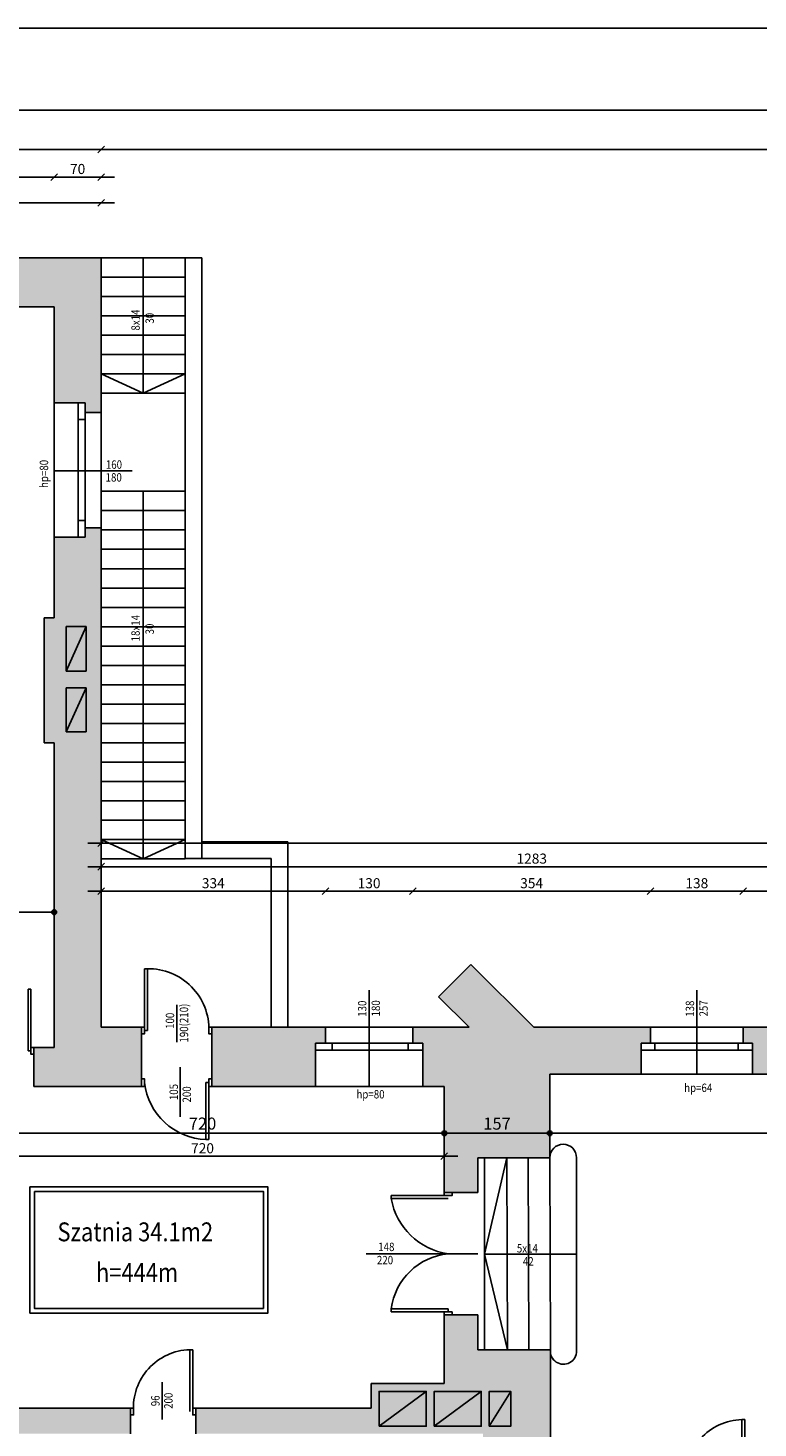
# Model space of a CAD drawing. Units: millimetres. Extents: x 22813 to 49644, y -44854 to -21050.
# Drawn here: x 24898 to 25985, y -27875 to -25790 of the extents above; entities that cross this region are included whole.
import ezdxf

# ---------------------------------------------------------------- set-up
doc = ezdxf.new("R2010")
doc.units = ezdxf.units.MM
doc.header["$LTSCALE"] = 100
doc.linetypes.add('ACAD_ISO02W100', pattern=[15, 12, -3])
doc.linetypes.add('MP', pattern=[0.36, 0.2, -0.16])
for name, color, linetype in [('BA_ram', 1, 'Continuous'), ('BA_txs', 2, 'Continuous'), ('BA_wym', 1, 'Continuous'), ('CIEŃKA', 2, 'Continuous'), ('DRZWI', 7, 'Continuous'), ('kominy', 40, 'Continuous'), ('podkład', 8, 'Continuous'), ('SCIANY', 4, 'Continuous'), ('wymiaty', 6, 'Continuous'), ('WYP', 8, 'MP')]:
    doc.layers.add(name, color=color, linetype=linetype)
doc.styles.add('BIKTS', font='arial.ttf', dxfattribs={"width": 0.8})
doc.styles.add('BIKWYM', font='BIKROMSW.SHX', dxfattribs={"width": 0.8})
doc.dimstyles.new('BA_KP_100_cm', dxfattribs={"dimtxt": 18, "dimasz": 1.2, "dimexe": 24, "dimexo": 0, "dimgap": 0, "dimtad": 0, "dimdec": 1, "dimrnd": 0.5, "dimzin": 9, "dimdsep": 46, "dimtxsty": 'BIKWYM', "dimblk": 'WYM-KR', "dimblk1": 'WYM-KP', "dimblk2": 'WYM-KP', "dimsah": 1, "dimcen": 0, "dimdle": 20, "dimclrd": 256, "dimclre": 256, "dimclrt": 7, "dimadec": 0, "dimazin": 0, "dimtfac": 0.033333, "dimtdec": 1, "dimtmove": 0, "dimatfit": 3, "dimldrblk": 'WYM-KP', "dimfxl": 0, "dimtvp": 0.8, "dimtolj": 1, "dimarcsym": 0})
doc.dimstyles.new('BA_KR_50', dxfattribs={"dimscale": 0, "dimtxt": 15, "dimasz": 10, "dimexe": 11, "dimexo": 0, "dimgap": 0, "dimtad": 0, "dimdec": 0, "dimrnd": 0.5, "dimzin": 9, "dimdsep": 46, "dimtxsty": 'BIKWYM', "dimblk": 'OBLIQUE', "dimcen": 0, "dimdle": 20, "dimse1": 1, "dimse2": 1, "dimclrd": 256, "dimclre": 256, "dimclrt": 7, "dimadec": 0, "dimazin": 0, "dimtfac": 0.033333, "dimtdec": 0, "dimtix": 1, "dimtmove": 0, "dimatfit": 3, "dimldrblk": 'WYM-KR', "dimfxl": 0, "dimtvp": 0.8, "dimtolj": 1, "dimarcsym": 0})

# ---------------------------------------------------------------- blocks, each defined once
blk = doc.blocks.new('_Oblique')
at = {"color": 0, "linetype": 'ByBlock', "lineweight": -2}
blk.add_line((-0.5, -0.5), (0.5, 0.5), dxfattribs=at)
blk = doc.blocks.new('*D336')
at = {"layer": 'Defpoints', "color": 0}
for p in [(25006.7, -26050.6), (24666.7, -26132.4), (25006.7, -26132.4)]:
    blk.add_point(p, dxfattribs=at)
at = {"layer": 'wymiaty', "lineweight": -2}
blk.add_line((24646.7, -26050.6), (25026.7, -26050.6), dxfattribs=at)
at = {"layer": 'wymiaty', "lineweight": -2, "xscale": 10, "yscale": 10, "zscale": 10, "rotation": 180}
blk.add_blockref('_Oblique', (24666.7, -26050.6), dxfattribs=at)
at = {"layer": 'wymiaty', "lineweight": -2, "xscale": 10, "yscale": 10, "zscale": 10}
blk.add_blockref('_Oblique', (25006.7, -26050.6), dxfattribs=at)
at = {"layer": 'wymiaty', "color": 7, "insert": (24836.7, -26038.6), "char_height": 15, "attachment_point": 5, "style": 'BIKWYM'}
blk.add_mtext('\\A1;340', dxfattribs=at)
blk = doc.blocks.new('WYM-KR')
at = {"color": 7, "linetype": 'ByBlock'}
blk.add_line((6.24, 6.24), (-6.24, -6.24), dxfattribs=at)
at = {"linetype": 'ByBlock'}
blk.add_line((11.52, 0), (-11.52, 0), dxfattribs=at)
blk = doc.blocks.new('*D338')
at = {"layer": 'Defpoints', "color": 0}
for p in [(24936.7, -26012), (24236.7, -26205.4), (24936.7, -26205.4)]:
    blk.add_point(p, dxfattribs=at)
at = {"layer": 'wymiaty', "lineweight": -2}
blk.add_line((24216.7, -26012), (24956.7, -26012), dxfattribs=at)
at = {"layer": 'wymiaty', "lineweight": -2, "xscale": 10, "yscale": 10, "zscale": 10, "rotation": 180}
blk.add_blockref('_Oblique', (24236.7, -26012), dxfattribs=at)
at = {"layer": 'wymiaty', "lineweight": -2, "xscale": 10, "yscale": 10, "zscale": 10}
blk.add_blockref('_Oblique', (24936.7, -26012), dxfattribs=at)
at = {"layer": 'wymiaty', "color": 7, "insert": (24586.7, -26000), "char_height": 15, "attachment_point": 5, "style": 'BIKWYM'}
blk.add_mtext('\\A1;700', dxfattribs=at)
blk = doc.blocks.new('*D339')
at = {"layer": 'Defpoints', "color": 0}
for p in [(25006.7, -26012), (25006.7, -26132.4), (24936.7, -26205.4)]:
    blk.add_point(p, dxfattribs=at)
at = {"layer": 'wymiaty', "lineweight": -2}
blk.add_line((24916.7, -26012), (25026.7, -26012), dxfattribs=at)
at = {"layer": 'wymiaty', "lineweight": -2, "xscale": 10, "yscale": 10, "zscale": 10, "rotation": 180}
blk.add_blockref('_Oblique', (24936.7, -26012), dxfattribs=at)
at = {"layer": 'wymiaty', "lineweight": -2, "xscale": 10, "yscale": 10, "zscale": 10}
blk.add_blockref('_Oblique', (25006.7, -26012), dxfattribs=at)
at = {"layer": 'wymiaty', "color": 7, "insert": (24971.7, -26000), "char_height": 15, "attachment_point": 5, "style": 'BIKWYM'}
blk.add_mtext('\\A1;70', dxfattribs=at)
blk = doc.blocks.new('*D340')
at = {"layer": 'Defpoints', "color": 0}
for p in [(25006.7, -25971), (25006.7, -26132.4), (24163.7, -26159.7)]:
    blk.add_point(p, dxfattribs=at)
at = {"layer": 'wymiaty', "lineweight": -2}
blk.add_line((24143.7, -25971), (25026.7, -25971), dxfattribs=at)
at = {"layer": 'wymiaty', "lineweight": -2, "xscale": 10, "yscale": 10, "zscale": 10, "rotation": 180}
blk.add_blockref('_Oblique', (24163.7, -25971), dxfattribs=at)
at = {"layer": 'wymiaty', "lineweight": -2, "xscale": 10, "yscale": 10, "zscale": 10}
blk.add_blockref('_Oblique', (25006.7, -25971), dxfattribs=at)
at = {"layer": 'wymiaty', "color": 7, "insert": (24585.2, -25959), "char_height": 15, "attachment_point": 5, "style": 'BIKWYM'}
blk.add_mtext('\\A1;843', dxfattribs=at)
blk = doc.blocks.new('*D353')
at = {"layer": 'Defpoints', "color": 0}
for p in [(25340.7, -27075.6), (25006.7, -27278), (25340.7, -27278)]:
    blk.add_point(p, dxfattribs=at)
at = {"layer": 'wymiaty', "lineweight": -2}
blk.add_line((24986.7, -27075.6), (25360.7, -27075.6), dxfattribs=at)
at = {"layer": 'wymiaty', "lineweight": -2, "xscale": 10, "yscale": 10, "zscale": 10, "rotation": 180}
blk.add_blockref('_Oblique', (25006.7, -27075.6), dxfattribs=at)
at = {"layer": 'wymiaty', "lineweight": -2, "xscale": 10, "yscale": 10, "zscale": 10}
blk.add_blockref('_Oblique', (25340.7, -27075.6), dxfattribs=at)
at = {"layer": 'wymiaty', "color": 7, "insert": (25173.7, -27063.6), "char_height": 15, "attachment_point": 5, "style": 'BIKWYM'}
blk.add_mtext('\\A1;334', dxfattribs=at)
blk = doc.blocks.new('*D354')
at = {"layer": 'Defpoints', "color": 0}
for p in [(25470.7, -27075.6), (25340.7, -27278), (25470.7, -27278)]:
    blk.add_point(p, dxfattribs=at)
at = {"layer": 'wymiaty', "lineweight": -2}
blk.add_line((25320.7, -27075.6), (25490.7, -27075.6), dxfattribs=at)
at = {"layer": 'wymiaty', "lineweight": -2, "xscale": 10, "yscale": 10, "zscale": 10, "rotation": 180}
blk.add_blockref('_Oblique', (25340.7, -27075.6), dxfattribs=at)
at = {"layer": 'wymiaty', "lineweight": -2, "xscale": 10, "yscale": 10, "zscale": 10}
blk.add_blockref('_Oblique', (25470.7, -27075.6), dxfattribs=at)
at = {"layer": 'wymiaty', "color": 7, "insert": (25405.7, -27063.6), "char_height": 15, "attachment_point": 5, "style": 'BIKWYM'}
blk.add_mtext('\\A1;130', dxfattribs=at)
blk = doc.blocks.new('*D355')
at = {"layer": 'Defpoints', "color": 0}
for p in [(25824.7, -27075.6), (25470.7, -27278), (25824.7, -27278)]:
    blk.add_point(p, dxfattribs=at)
at = {"layer": 'wymiaty', "lineweight": -2}
blk.add_line((25450.7, -27075.6), (25844.7, -27075.6), dxfattribs=at)
at = {"layer": 'wymiaty', "lineweight": -2, "xscale": 10, "yscale": 10, "zscale": 10, "rotation": 180}
blk.add_blockref('_Oblique', (25470.7, -27075.6), dxfattribs=at)
at = {"layer": 'wymiaty', "lineweight": -2, "xscale": 10, "yscale": 10, "zscale": 10}
blk.add_blockref('_Oblique', (25824.7, -27075.6), dxfattribs=at)
at = {"layer": 'wymiaty', "color": 7, "insert": (25647.7, -27063.6), "char_height": 15, "attachment_point": 5, "style": 'BIKWYM'}
blk.add_mtext('\\A1;354', dxfattribs=at)
blk = doc.blocks.new('*D356')
at = {"layer": 'Defpoints', "color": 0}
for p in [(25962.7, -27075.6), (25824.7, -27278), (25962.7, -27278)]:
    blk.add_point(p, dxfattribs=at)
at = {"layer": 'wymiaty', "lineweight": -2}
blk.add_line((25804.7, -27075.6), (25982.7, -27075.6), dxfattribs=at)
at = {"layer": 'wymiaty', "lineweight": -2, "xscale": 10, "yscale": 10, "zscale": 10, "rotation": 180}
blk.add_blockref('_Oblique', (25824.7, -27075.6), dxfattribs=at)
at = {"layer": 'wymiaty', "lineweight": -2, "xscale": 10, "yscale": 10, "zscale": 10}
blk.add_blockref('_Oblique', (25962.7, -27075.6), dxfattribs=at)
at = {"layer": 'wymiaty', "color": 7, "insert": (25893.7, -27063.6), "char_height": 15, "attachment_point": 5, "style": 'BIKWYM'}
blk.add_mtext('\\A1;138', dxfattribs=at)
blk = doc.blocks.new('*D357')
at = {"layer": 'Defpoints', "color": 0}
for p in [(26289.2, -27075.6), (25962.7, -27278), (26289.2, -27278)]:
    blk.add_point(p, dxfattribs=at)
at = {"layer": 'wymiaty', "lineweight": -2}
blk.add_line((25942.7, -27075.6), (26309.2, -27075.6), dxfattribs=at)
at = {"layer": 'wymiaty', "lineweight": -2, "xscale": 10, "yscale": 10, "zscale": 10, "rotation": 180}
blk.add_blockref('_Oblique', (25962.7, -27075.6), dxfattribs=at)
at = {"layer": 'wymiaty', "lineweight": -2, "xscale": 10, "yscale": 10, "zscale": 10}
blk.add_blockref('_Oblique', (26289.2, -27075.6), dxfattribs=at)
at = {"layer": 'wymiaty', "color": 7, "insert": (26125.9, -27063.6), "char_height": 15, "attachment_point": 5, "style": 'BIKWYM'}
blk.add_mtext('\\A1;327', dxfattribs=at)
blk = doc.blocks.new('*D393')
at = {"layer": 'Defpoints', "color": 0}
for p in [(26289.2, -27039), (25006.7, -27278), (26289.2, -27278)]:
    blk.add_point(p, dxfattribs=at)
at = {"layer": 'wymiaty', "lineweight": -2}
blk.add_line((24986.7, -27039), (26309.2, -27039), dxfattribs=at)
at = {"layer": 'wymiaty', "lineweight": -2, "xscale": 10, "yscale": 10, "zscale": 10, "rotation": 180}
blk.add_blockref('_Oblique', (25006.7, -27039), dxfattribs=at)
at = {"layer": 'wymiaty', "lineweight": -2, "xscale": 10, "yscale": 10, "zscale": 10}
blk.add_blockref('_Oblique', (26289.2, -27039), dxfattribs=at)
at = {"layer": 'wymiaty', "color": 7, "insert": (25647.9, -27027), "char_height": 15, "attachment_point": 5, "style": 'BIKWYM'}
blk.add_mtext('\\A1;1283', dxfattribs=at)
blk = doc.blocks.new('*D397')
at = {"layer": 'Defpoints', "color": 0}
for p in [(25006.7, -27004), (27137.7, -27195), (25006.7, -27278)]:
    blk.add_point(p, dxfattribs=at)
at = {"layer": 'wymiaty', "lineweight": -2}
blk.add_line((27157.7, -27004), (24986.7, -27004), dxfattribs=at)
at = {"layer": 'wymiaty', "lineweight": -2, "xscale": 10, "yscale": 10, "zscale": 10, "rotation": 180}
blk.add_blockref('_Oblique', (25006.7, -27004), dxfattribs=at)
at = {"layer": 'wymiaty', "lineweight": -2, "xscale": 10, "yscale": 10, "zscale": 10}
blk.add_blockref('_Oblique', (27137.7, -27004), dxfattribs=at)
at = {"layer": 'wymiaty', "color": 7, "insert": (26072.2, -26992), "char_height": 15, "attachment_point": 5, "style": 'BIKWYM'}
blk.add_mtext('\\A1;2131', dxfattribs=at)
blk = doc.blocks.new('*D406')
at = {"layer": 'Defpoints', "color": 0}
for p in [(27137.7, -25971), (27137.7, -26863), (25006.7, -27278)]:
    blk.add_point(p, dxfattribs=at)
at = {"layer": 'wymiaty', "lineweight": -2}
blk.add_line((24986.7, -25971), (27157.7, -25971), dxfattribs=at)
at = {"layer": 'wymiaty', "lineweight": -2, "xscale": 10, "yscale": 10, "zscale": 10, "rotation": 180}
blk.add_blockref('_Oblique', (25006.7, -25971), dxfattribs=at)
at = {"layer": 'wymiaty', "lineweight": -2, "xscale": 10, "yscale": 10, "zscale": 10}
blk.add_blockref('_Oblique', (27137.7, -25971), dxfattribs=at)
at = {"layer": 'wymiaty', "color": 7, "insert": (26072.2, -25959), "char_height": 15, "attachment_point": 5, "style": 'BIKWYM'}
blk.add_mtext('\\A1;2131', dxfattribs=at)
blk = doc.blocks.new('*D250')
at = {"layer": 'Defpoints', "color": 0}
for p in [(32310.7, -25912.5), (24163.7, -26160.9), (32310.7, -27464.7)]:
    blk.add_point(p, dxfattribs=at)
at = {"layer": 'wymiaty', "lineweight": -2}
blk.add_line((24143.7, -25912.5), (32330.7, -25912.5), dxfattribs=at)
at = {"layer": 'wymiaty', "lineweight": -2, "xscale": 10, "yscale": 10, "zscale": 10, "rotation": 180}
blk.add_blockref('_Oblique', (24163.7, -25912.5), dxfattribs=at)
at = {"layer": 'wymiaty', "lineweight": -2, "xscale": 10, "yscale": 10, "zscale": 10}
blk.add_blockref('_Oblique', (32310.7, -25912.5), dxfattribs=at)
at = {"layer": 'wymiaty', "color": 7, "insert": (28237.2, -25900.5), "char_height": 15, "attachment_point": 5, "style": 'BIKWYM'}
blk.add_mtext('\\A1;8147', dxfattribs=at)
blk = doc.blocks.new('*D253')
at = {"layer": 'Defpoints', "color": 0}
for p in [(24797.7, -27461.2), (25517.7, -27458.7), (25517.7, -27470.3)]:
    blk.add_point(p, dxfattribs=at)
at = {"layer": 'wymiaty', "lineweight": -2}
blk.add_line((24777.7, -27470.3), (25537.7, -27470.3), dxfattribs=at)
at = {"layer": 'wymiaty', "lineweight": -2, "xscale": 10, "yscale": 10, "zscale": 10, "rotation": 180}
blk.add_blockref('_Oblique', (24797.7, -27470.3), dxfattribs=at)
at = {"layer": 'wymiaty', "lineweight": -2, "xscale": 10, "yscale": 10, "zscale": 10}
blk.add_blockref('_Oblique', (25517.7, -27470.3), dxfattribs=at)
at = {"layer": 'wymiaty', "color": 7, "insert": (25157.7, -27458.3), "char_height": 15, "attachment_point": 5, "style": 'BIKWYM'}
blk.add_mtext('\\A1;720', dxfattribs=at)
blk = doc.blocks.new('WYM-KP')
blk.add_hatch(color=256).paths.add_polyline_path([(-3, 0, 1), (3, 0, 1)])
blk.add_circle((0, 0), 3)
blk = doc.blocks.new('*D1097')
at = {"layer": 'BA_wym', "lineweight": -2}
for p, q in [((24797.7, -27396), (24797.7, -27460)), ((25517.7, -27396), (25517.7, -27460)), ((24798.9, -27436), (25516.5, -27436))]:
    blk.add_line(p, q, dxfattribs=at)
at = {"layer": 'Defpoints', "color": 0}
for p in [(24797.7, -27396), (25517.7, -27396), (25517.7, -27436)]:
    blk.add_point(p, dxfattribs=at)
at = {"layer": 'BA_wym', "lineweight": -2, "xscale": 1.2, "yscale": 1.2, "zscale": 1.2, "rotation": 180}
blk.add_blockref('WYM-KP', (24797.7, -27436), dxfattribs=at)
at = {"layer": 'BA_wym', "lineweight": -2, "xscale": 1.2, "yscale": 1.2, "zscale": 1.2}
blk.add_blockref('WYM-KP', (25517.7, -27436), dxfattribs=at)
at = {"layer": 'BA_wym', "color": 7, "insert": (25157.7, -27421.6), "char_height": 18, "attachment_point": 5, "style": 'BIKWYM'}
blk.add_mtext('\\A1;720', dxfattribs=at)
blk = doc.blocks.new('*D1098')
at = {"layer": 'BA_wym', "lineweight": -2}
for p, q in [((25517.7, -27396), (25517.7, -27460)), ((25674.7, -27396), (25674.7, -27460)), ((25518.9, -27436), (25673.5, -27436))]:
    blk.add_line(p, q, dxfattribs=at)
at = {"layer": 'Defpoints', "color": 0}
for p in [(25517.7, -27396), (25674.7, -27396), (25674.7, -27436)]:
    blk.add_point(p, dxfattribs=at)
at = {"layer": 'BA_wym', "lineweight": -2, "xscale": 1.2, "yscale": 1.2, "zscale": 1.2, "rotation": 180}
blk.add_blockref('WYM-KP', (25517.7, -27436), dxfattribs=at)
at = {"layer": 'BA_wym', "lineweight": -2, "xscale": 1.2, "yscale": 1.2, "zscale": 1.2}
blk.add_blockref('WYM-KP', (25674.7, -27436), dxfattribs=at)
at = {"layer": 'BA_wym', "color": 7, "insert": (25596.2, -27421.6), "char_height": 18, "attachment_point": 5, "style": 'BIKWYM'}
blk.add_mtext('\\A1;157', dxfattribs=at)
blk = doc.blocks.new('*D1099')
at = {"layer": 'BA_wym', "lineweight": -2}
for p, q in [((25674.7, -27396), (25674.7, -27460)), ((26871.7, -27396), (26871.7, -27460)), ((26870.5, -27436), (25675.9, -27436))]:
    blk.add_line(p, q, dxfattribs=at)
at = {"layer": 'Defpoints', "color": 0}
for p in [(25674.7, -27396), (26871.7, -27396), (25674.7, -27436)]:
    blk.add_point(p, dxfattribs=at)
at = {"layer": 'BA_wym', "lineweight": -2, "xscale": 1.2, "yscale": 1.2, "zscale": 1.2, "rotation": 180}
blk.add_blockref('WYM-KP', (25674.7, -27436), dxfattribs=at)
at = {"layer": 'BA_wym', "lineweight": -2, "xscale": 1.2, "yscale": 1.2, "zscale": 1.2}
blk.add_blockref('WYM-KP', (26871.7, -27436), dxfattribs=at)
at = {"layer": 'BA_wym', "color": 7, "insert": (26273.2, -27421.6), "char_height": 18, "attachment_point": 5, "style": 'BIKWYM'}
blk.add_mtext('\\A1;1197', dxfattribs=at)
blk = doc.blocks.new('*D1107')
at = {"layer": 'BA_wym', "lineweight": -2}
for p, q in [((24236.7, -27146.8), (24236.7, -27082.8)), ((24936.7, -27146.8), (24936.7, -27082.8)), ((24237.9, -27106.8), (24935.5, -27106.8))]:
    blk.add_line(p, q, dxfattribs=at)
at = {"layer": 'Defpoints', "color": 0}
for p in [(24936.7, -27106.8), (24236.7, -27146.8), (24936.7, -27146.8)]:
    blk.add_point(p, dxfattribs=at)
at = {"layer": 'BA_wym', "lineweight": -2, "xscale": 1.2, "yscale": 1.2, "zscale": 1.2, "rotation": 180}
blk.add_blockref('WYM-KP', (24236.7, -27106.8), dxfattribs=at)
at = {"layer": 'BA_wym', "lineweight": -2, "xscale": 1.2, "yscale": 1.2, "zscale": 1.2}
blk.add_blockref('WYM-KP', (24936.7, -27106.8), dxfattribs=at)
at = {"layer": 'BA_wym', "color": 7, "insert": (24586.7, -27092.4), "char_height": 18, "attachment_point": 5, "style": 'BIKWYM'}
blk.add_mtext('\\A1;700', dxfattribs=at)
blk = doc.blocks.new('*Z1341')
at = {"layer": 'WYP'}
h = blk.add_hatch(color=256, dxfattribs=at)
h.dxf.hatch_style = 1
h.paths.add_polyline_path([(25066.7, -27278.02), (25006.7, -27278.02), (25006.7, -26534.42), (24982.7, -26534.42), (24982.7, -26548.42), (24936.7, -26548.42), (24936.7, -26668.42), (24921.7, -26668.42), (24921.7, -26854.42), (24936.7, -26854.42), (24936.7, -27308.42), (24906.7, -27308.42), (24906.7, -27366.42), (25066.7, -27366.42)])
h.paths.add_polyline_path([(24812.7, -27308.42), (24367.7, -27308.42), (24367.7, -27366.42), (24754.7, -27366.42), (24754.7, -27529.42), (24797.7, -27529.42), (24797.7, -27366.42), (24812.7, -27366.42)])
h.paths.add_polyline_path([(24236.7, -26919.42), (24190.7, -26919.42), (24190.7, -26905.42), (24163.7, -26905.42), (24163.7, -27580.42), (24190.7, -27580.42), (24190.7, -27566.42), (24236.7, -27566.42), (24236.7, -27366.42), (24273.7, -27366.42), (24273.7, -27308.42), (24236.7, -27308.42)])
h.paths.add_polyline_path([(24236.7, -26205.42), (24492.7, -26205.42), (24492.7, -26159.42), (24506.7, -26159.42), (24506.7, -26132.42), (24232.7, -26132.42), (24139.12, -26039.28), (24091.15, -26087.48), (24163.7, -26159.69), (24163.7, -26745.42), (24190.7, -26745.42), (24190.7, -26731.42), (24236.7, -26731.42)])
h.paths.add_polyline_path([(25006.7, -26132.42), (24666.7, -26132.42), (24666.7, -26159.42), (24680.7, -26159.42), (24680.7, -26205.42), (24936.7, -26205.42), (24936.7, -26348.42), (24982.7, -26348.42), (24982.7, -26362.42), (25006.7, -26362.42)])
h = blk.add_hatch(color=256, dxfattribs=at)
h.dxf.hatch_style = 1
h.paths.add_polyline_path([(26605.7, -27122.52), (26593.7, -27122.52), (26593.7, -27134.61), (26605.7, -27134.61), (26605.7, -27172.52), (26609.7, -27172.52), (26618.19, -27181.01), (26632.7, -27166.49), (26641.19, -27174.98), (26649.67, -27166.49)])
h.paths.add_polyline_path([(26416.7, -27134.61), (26428.7, -27134.61), (26428.7, -27122.52), (26416.7, -27122.52), (26372.73, -27166.49), (26381.22, -27174.98), (26389.7, -27166.49), (26404.22, -27181.01), (26412.7, -27172.52), (26416.7, -27172.52)])
h.paths.add_polyline_path([(26325.7, -27259.52), (26347.65, -27237.58), (26333.14, -27223.06), (26341.62, -27214.58), (26333.14, -27206.09), (26289.17, -27250.06), (26289.17, -27278.02), (25962.7, -27278.02), (25962.7, -27302.02), (25976.7, -27302.02), (25976.7, -27348.02), (26325.7, -27348.02)])
h.paths.add_polyline_path([(25810.7, -27302.02), (25824.7, -27302.02), (25824.7, -27278.02), (25651.1, -27278.02), (25557.23, -27184.59), (25509.26, -27232.79), (25554.71, -27278.02), (25470.7, -27278.02), (25470.7, -27302.02), (25485.7, -27302.02), (25485.7, -27366.42), (25517.7, -27366.42), (25517.7, -27524.42), (25567.7, -27524.42), (25567.7, -27472.42), (25674.7, -27472.42), (25674.7, -27348.02), (25810.7, -27348.02)])
h.paths.add_polyline_path([(25325.7, -27320.42), (25325.7, -27302.02), (25340.7, -27302.02), (25340.7, -27278.02), (25171.7, -27278.02), (25171.7, -27366.42), (25325.7, -27366.42)])
h.paths.add_polyline_path([(25050.5, -27845.42), (24797.7, -27845.42), (24797.7, -27706.42), (24797.7, -27626.42), (24754.7, -27626.42), (24754.7, -27845.42), (24670.5, -27845.42), (24670.5, -27883.42), (25050.5, -27883.42)])
h.paths.add_polyline_path([(24590.5, -27845.42), (24236.7, -27845.42), (24236.7, -27754.42), (24190.7, -27754.42), (24190.7, -27740.42), (24163.7, -27740.42), (24163.7, -27897.42), (24190.7, -27897.42), (24190.7, -27883.42), (24236.7, -27883.42), (24590.5, -27883.42)])
h = blk.add_hatch(color=256, dxfattribs=at)
h.paths.add_polyline_path([(25675.7, -27758.42), (25567.7, -27758.42), (25567.7, -27706.42), (25517.7, -27706.42), (25517.7, -27808.42), (25408.7, -27808.42), (25408.7, -27845.42), (25147.5, -27845.42), (25147.5, -27855.42), (25147.5, -27883.42), (25575.5, -27883.42), (25575.5, -27973.42), (25872.5, -27973.42), (25872.5, -27935.42), (25675.7, -27935.42)])
h.paths.add_polyline_path([(25447.81, -28161.42), (25233.81, -28161.42), (25233.81, -28204.55), (25249.81, -28204.55), (25249.81, -28236.02), (25249.65, -28813.01), (25203.65, -28813.01), (25203.65, -28824.67), (25203.65, -28898.01), (25215.65, -28898.01), (25215.65, -28912.01), (25313.81, -28912.01), (25313.81, -28732.01), (25352.81, -28732.01), (25352.81, -28720.01), (25342.81, -28720.01), (25342.81, -28699.42), (25313.81, -28699.42), (25313.81, -28611.42), (25431.81, -28611.42), (25431.81, -28560.42), (25425.81, -28560.42), (25425.81, -28605.42), (25313.81, -28605.42), (25313.81, -28464.92), (25425.81, -28464.92), (25425.81, -28490.42), (25431.81, -28490.42), (25431.81, -28433.42), (25425.81, -28433.42), (25425.81, -28458.92), (25313.81, -28458.92), (25313.81, -28338.42), (25425.81, -28338.42), (25425.81, -28363.42), (25431.81, -28363.42), (25431.81, -28307.42), (25425.81, -28307.42), (25425.81, -28332.42), (25313.81, -28332.42), (25313.81, -28211.42), (25425.81, -28211.42), (25425.81, -28237.42), (25431.81, -28237.42), (25431.81, -28211.42), (25447.81, -28211.42)])
h.paths.add_polyline_path([(25819.81, -28161.42), (25545.81, -28161.42), (25545.81, -28211.42), (25572.81, -28211.42), (25572.81, -28386.42), (25609.63, -28386.42), (25609.63, -28466.42), (25572.81, -28466.42), (25572.81, -28699.42), (25459.81, -28699.42), (25459.81, -28720.01), (25449.81, -28720.01), (25449.81, -28732.01), (25578.21, -28732.01), (25578.21, -28791.02), (25509.26, -28859.65), (25557.23, -28907.85), (25651.1, -28814.42), (25703.81, -28814.42), (25703.81, -28789.42), (25693.81, -28789.42), (25693.81, -28748.42), (25633.81, -28748.42), (25633.81, -28211.42), (25819.81, -28211.42)])
h.paths.add_polyline_path([(26005.81, -28748.42), (26005.81, -28231.42), (26101.81, -28231.42), (26101.81, -28211.42), (26126.81, -28211.42), (26126.81, -28161.42), (25918.81, -28161.42), (25918.81, -28201.42), (25919.36, -28201.42), (25919.36, -28211.42), (25963.81, -28211.42), (25963.81, -28748.42), (25858.81, -28748.42), (25858.81, -28789.42), (25848.81, -28789.42), (25848.81, -28814.42), (26015.81, -28814.42), (26015.81, -28789.42), (26005.81, -28789.42)])
h.paths.add_polyline_path([(26317.81, -28748.42), (26170.81, -28748.42), (26170.81, -28789.42), (26160.81, -28789.42), (26160.81, -28814.42), (26327.81, -28814.42), (26327.81, -28789.42), (26317.81, -28789.42)])
h.paths.add_polyline_path([(26643.7, -28789.42), (26633.7, -28789.42), (26633.7, -28748.42), (26594.7, -28748.42), (26594.7, -28721.69), (26552.81, -28721.69), (26552.81, -28748.42), (26482.81, -28748.42), (26482.81, -28789.42), (26472.81, -28789.42), (26472.81, -28814.42), (26643.7, -28814.42)])
h.paths.add_polyline_path([(26685.7, -28201.42), (26685.7, -28161.42), (26310.81, -28161.42), (26222.81, -28161.42), (26222.81, -28211.42), (26552.81, -28211.42), (26552.81, -28627.14), (26562.81, -28627.14), (26594.7, -28627.14), (26594.7, -28211.42), (26685.7, -28211.42)])
at = {"layer": 'BA_ram'}
blk.add_lwpolyline([(23381.78, -29880.07), (23381.78, -25790.07), (33963.7, -25790.07), (33963.7, -29880.07)], close=True, dxfattribs=at)
at = {"layer": 'CIEŃKA'}
for p, q in [((25006.7, -26132.42), (25131.7, -26132.42)), ((25069.2, -26132.42), (25069.2, -26334.02)), ((25131.7, -27027.02), (25131.7, -26132.42)), ((25131.7, -26132.42), (25156.7, -26132.42)), ((25156.7, -27027.02), (25156.7, -26132.42)), ((25006.7, -26161.22), (25131.7, -26161.22)), ((25006.7, -26190.02), (25131.7, -26190.02)), ((25006.7, -26218.82), (25131.7, -26218.82)), ((25006.7, -26247.62), (25131.7, -26247.62)), ((25006.7, -26276.42), (25131.7, -26276.42)), ((25006.7, -26305.22), (25131.7, -26305.22)), ((25069.2, -26334.02), (25006.7, -26305.22)), ((25069.2, -26334.02), (25131.7, -26305.22)), ((25006.7, -26334.02), (25131.7, -26334.02)), ((24936.7, -26449.55), (25053.06, -26449.55)), ((25006.7, -26480.02), (25131.7, -26480.02)), ((25069.2, -26480.02), (25069.2, -27027.22)), ((25006.7, -26508.82), (25131.7, -26508.82)), ((25006.7, -26537.62), (25131.7, -26537.62)), ((25006.7, -26566.42), (25131.7, -26566.42)), ((25006.7, -26595.22), (25131.7, -26595.22)), ((25006.7, -26624.02), (25131.7, -26624.02)), ((25006.7, -26652.82), (25131.7, -26652.82)), ((25006.7, -26681.62), (25131.7, -26681.62)), ((25006.7, -26710.42), (25131.7, -26710.42)), ((25006.7, -26739.22), (25131.7, -26739.22)), ((25006.7, -26768.02), (25131.7, -26768.02)), ((25006.7, -26796.82), (25131.7, -26796.82)), ((25006.7, -26825.62), (25131.7, -26825.62)), ((25006.7, -26854.42), (25131.7, -26854.42)), ((25006.7, -26883.22), (25131.7, -26883.22)), ((25006.7, -26912.02), (25131.7, -26912.02)), ((25006.7, -26940.82), (25131.7, -26940.82)), ((25006.7, -26969.62), (25131.7, -26969.62)), ((25006.7, -26998.42), (25131.7, -26998.42)), ((25069.2, -27027.22), (25006.7, -26998.42)), ((25069.2, -27027.22), (25131.7, -26998.42)), ((25284.7, -27002.02), (25156.7, -27002.02)), ((25284.7, -27278.02), (25284.7, -27002.02)), ((25006.7, -27027.22), (25131.7, -27027.22)), ((25259.7, -27027.02), (25131.7, -27027.02)), ((25259.7, -27278.02), (25259.7, -27027.02)), ((25405.7, -27366.42), (25405.7, -27223.08)), ((25893.7, -27348.02), (25893.7, -27223.08)), ((25119.2, -27300.23), (25119.2, -27244.61)), ((25124.2, -27337.59), (25124.2, -27411.48)), ((25577.7, -27472.42), (25577.7, -27758.42)), ((25577.7, -27616.22), (25610.7, -27472.64)), ((25610.7, -27472.64), (25611.7, -27758.64)), ((25642.7, -27472.53), (25643.7, -27758.53)), ((25674.7, -27472.42), (25675.7, -27758.42)), ((25714.7, -27472.42), (25714.7, -27760.02)), ((25714.7, -27616.22), (25577.7, -27616.22)), ((25577.7, -27616.22), (25611.7, -27758.42)), ((25097.5, -27862.09), (25097.5, -27806.46))]:
    blk.add_line(p, q, dxfattribs=at)
for points in [[(24900.66, -27515.85), (25255.15, -27515.85), (25255.15, -27703.67), (24900.66, -27703.67)], [(24907.41, -27522.6), (25248.4, -27522.6), (25248.4, -27696.92), (24907.41, -27696.92)]]:
    blk.add_lwpolyline(points, close=True, dxfattribs=at)
for centre, radius, start, end in [((25694.7, -27472.42), 20, 359.99575, 179.99575), ((25695.15, -27760.47), 19.56, 173.98248, 1.31888)]:
    blk.add_arc(centre, radius, start, end, dxfattribs=at)
at = {"layer": 'DRZWI'}
for p, q in [((24972.61, -26548.42), (24972.61, -26348.42)), ((24982.7, -26373.3), (24972.61, -26373.3)), ((24982.7, -26534.42), (24982.7, -26362.42)), ((24982.7, -26523.53), (24972.61, -26523.53)), ((25071.15, -27283.02), (25071.15, -27190.97)), ((25071.15, -27190.97), (25075.6, -27190.97)), ((25075.6, -27283.02), (25075.6, -27190.97)), ((24902.25, -27221.36), (24897.81, -27221.36)), ((24897.81, -27313.42), (24897.81, -27221.37)), ((24902.25, -27313.42), (24902.25, -27221.37)), ((25071.15, -27283.02), (25075.6, -27283.02)), ((25476.7, -27302.02), (25340.7, -27302.02)), ((25350.59, -27302.02), (25350.59, -27312.11)), ((25463.67, -27302.02), (25463.67, -27312.11)), ((25962.7, -27302.02), (25824.7, -27302.02)), ((25831.22, -27302.02), (25831.22, -27312.11)), ((25955.21, -27302.02), (25955.21, -27312.11)), ((24902.25, -27313.42), (24897.81, -27313.42)), ((25485.7, -27312.11), (25325.7, -27312.11)), ((25976.7, -27312.11), (25810.7, -27312.11)), ((25162.81, -27360.59), (25162.81, -27445.48)), ((25167.25, -27360.59), (25162.81, -27360.59)), ((25167.25, -27360.59), (25167.25, -27445.48)), ((25162.81, -27445.48), (25167.25, -27445.48)), ((25523.53, -27528.87), (25438.65, -27528.87)), ((25438.65, -27528.87), (25438.65, -27533.32)), ((25523.53, -27533.32), (25438.65, -27533.32)), ((25567.7, -27615.42), (25401.58, -27615.42)), ((25523.53, -27697.52), (25438.65, -27697.52)), ((25438.65, -27701.97), (25438.65, -27697.52)), ((25523.53, -27701.97), (25438.65, -27701.97)), ((25523.53, -27701.97), (25523.53, -27697.52)), ((25143.05, -27758.36), (25138.6, -27758.36)), ((25138.6, -27850.42), (25138.6, -27758.37)), ((25143.05, -27850.42), (25143.05, -27758.37)), ((25965.05, -27862.36), (25960.6, -27862.36)), ((25960.6, -27954.42), (25960.6, -27862.37)), ((25965.05, -27954.42), (25965.05, -27862.37))]:
    blk.add_line(p, q, dxfattribs=at)
for points in [[(25066.7, -27278.02), (25066.7, -27288.02), (25071.15, -27288.02), (25071.15, -27278.02)], [(25167.25, -27278.02), (25167.25, -27288.02), (25171.7, -27288.02), (25171.7, -27278.02)], [(24906.7, -27308.42), (24906.7, -27318.42), (24902.25, -27318.42), (24902.25, -27308.42)], [(25066.7, -27366.42), (25066.7, -27354.76), (25071.15, -27354.76), (25071.15, -27366.42)], [(25171.7, -27366.42), (25171.7, -27354.76), (25167.25, -27354.76), (25167.25, -27366.42)], [(25517.7, -27524.42), (25529.36, -27524.42), (25529.36, -27528.87), (25517.7, -27528.87)], [(25517.7, -27706.42), (25529.36, -27706.42), (25529.36, -27701.97), (25517.7, -27701.97)], [(25054.95, -27845.42), (25054.95, -27855.42), (25050.5, -27855.42), (25050.5, -27845.42)], [(25147.5, -27845.42), (25147.5, -27855.42), (25143.05, -27855.42), (25143.05, -27845.42)]]:
    blk.add_lwpolyline(points, close=True, dxfattribs=at)
for centre, radius, start, end in [((25076.85, -27281.4), 90.44, 358.54627, 90.7881), ((25167.02, -27349), 96.57, 186.89055, 267.49751), ((25537.84, -27515.7), 100.75, 190.07062, 261.79913), ((25532.69, -27709.82), 94.85, 95.57884, 172.5514), ((25141.2, -27844.76), 86.43, 91.72034, 183.75308), ((25963.2, -27948.76), 86.43, 91.72034, 183.75308)]:
    blk.add_arc(centre, radius, start, end, dxfattribs=at)
at = {"layer": 'kominy', "linetype": 'ACAD_ISO02W100'}
for p, q in [((24984.44, -26681.42), (24954.44, -26747.92)), ((24984.44, -26772.92), (24954.44, -26838.42))]:
    blk.add_line(p, q, dxfattribs=at)
at = {"layer": 'kominy'}
for p, q in [((25420.7, -27872.42), (25490.7, -27820.42)), ((25502.7, -27872.42), (25572.7, -27820.42)), ((25584.7, -27872.42), (25616.7, -27820.42))]:
    blk.add_line(p, q, dxfattribs=at)
at = {"layer": 'kominy', "linetype": 'ACAD_ISO02W100'}
for points in [[(24984.44, -26747.92), (24954.44, -26747.92), (24954.44, -26681.42), (24984.44, -26681.42)], [(24954.44, -26838.42), (24984.44, -26838.42), (24984.44, -26772.92), (24954.44, -26772.92)]]:
    blk.add_lwpolyline(points, close=True, dxfattribs=at)
at = {"layer": 'kominy'}
for points in [[(25420.7, -27872.42), (25490.7, -27872.42), (25490.7, -27820.42), (25420.7, -27820.42)], [(25502.7, -27872.42), (25572.7, -27872.42), (25572.7, -27820.42), (25502.7, -27820.42)], [(25584.7, -27872.42), (25616.7, -27872.42), (25616.7, -27820.42), (25584.7, -27820.42)]]:
    blk.add_lwpolyline(points, close=True, dxfattribs=at)
at = {"layer": 'podkład'}
for p, q in [((24936.7, -26548.42), (24936.7, -26348.42)), ((25006.7, -26534.42), (25006.7, -26362.42)), ((25470.7, -27278.02), (25340.7, -27278.02)), ((25962.7, -27278.02), (25824.7, -27278.02)), ((25976.7, -27348.02), (25810.7, -27348.02)), ((25485.7, -27366.42), (25325.7, -27366.42))]:
    blk.add_line(p, q, dxfattribs=at)
at = {"layer": 'SCIANY'}
for p, q in [((24666.7, -26132.42), (25006.7, -26132.42)), ((25006.7, -26362.42), (25006.7, -26132.42)), ((24680.7, -26205.42), (24936.7, -26205.42)), ((24936.7, -26205.42), (24936.7, -26205.42)), ((24936.7, -26205.42), (24936.7, -26348.42)), ((24936.7, -26348.42), (24936.7, -26208.42)), ((24936.7, -26208.42), (24936.7, -26208.42)), ((24936.7, -26348.42), (24936.7, -26348.42)), ((24936.7, -26348.42), (24982.7, -26348.42)), ((24982.7, -26362.42), (24982.7, -26348.42)), ((24982.7, -26362.42), (25006.7, -26362.42)), ((24982.7, -26534.42), (24982.7, -26548.42)), ((24982.7, -26534.42), (25006.7, -26534.42)), ((25006.7, -27278.02), (25006.7, -26534.42)), ((24936.7, -26548.42), (24982.7, -26548.42)), ((24936.7, -26548.42), (24936.7, -26668.42)), ((24936.7, -26668.42), (24936.7, -26548.42)), ((24936.7, -26668.42), (24921.7, -26668.42)), ((24921.7, -26668.42), (24921.7, -26854.42)), ((24936.7, -26668.42), (24936.7, -26668.42)), ((24921.7, -26854.42), (24921.7, -26854.42)), ((24921.7, -26854.42), (24936.7, -26854.42)), ((24936.7, -26854.42), (24936.7, -27308.42)), ((24936.7, -27308.42), (24936.7, -26854.42)), ((25509.26, -27232.79), (25557.23, -27184.59)), ((25557.23, -27184.59), (25651.1, -27278.02)), ((25509.26, -27232.79), (25509.26, -27232.79)), ((25509.26, -27232.79), (25554.71, -27278.02)), ((25066.7, -27278.02), (25006.7, -27278.02)), ((25066.7, -27366.42), (25066.7, -27278.02)), ((25171.7, -27278.02), (25171.7, -27366.42)), ((25340.7, -27278.02), (25171.7, -27278.02)), ((25340.7, -27302.02), (25340.7, -27278.02)), ((25554.71, -27278.02), (25470.7, -27278.02)), ((25470.7, -27302.02), (25470.7, -27278.02)), ((25824.7, -27278.02), (25651.1, -27278.02)), ((25824.7, -27302.02), (25824.7, -27278.02)), ((25824.7, -27278.02), (25824.7, -27278.02)), ((25962.7, -27302.02), (25962.7, -27278.02)), ((25962.7, -27278.02), (26289.17, -27278.02)), ((24906.7, -27366.42), (24906.7, -27308.42)), ((24906.7, -27308.42), (24936.7, -27308.42)), ((24936.7, -27300.42), (24936.7, -27300.42)), ((25325.7, -27366.42), (25325.7, -27302.02)), ((25340.7, -27302.02), (25325.7, -27302.02)), ((25470.7, -27302.02), (25485.7, -27302.02)), ((25485.7, -27366.42), (25485.7, -27302.02)), ((25824.7, -27302.02), (25810.7, -27302.02)), ((25810.7, -27302.02), (25810.7, -27302.02)), ((25810.7, -27302.02), (25810.7, -27348.02)), ((25962.7, -27302.02), (25976.7, -27302.02)), ((25976.7, -27348.02), (25976.7, -27302.02)), ((25976.7, -27302.02), (25976.7, -27302.02)), ((25976.7, -27302.02), (25976.7, -27348.02)), ((25325.7, -27320.42), (25325.7, -27366.42)), ((25674.7, -27348.02), (25674.7, -27348.02)), ((25674.7, -27348.02), (25810.7, -27348.02)), ((25674.7, -27348.02), (25674.7, -27472.42)), ((26325.7, -27348.02), (25976.7, -27348.02)), ((24906.7, -27366.42), (25066.7, -27366.42)), ((25171.7, -27366.42), (25325.7, -27366.42)), ((25325.7, -27366.42), (25325.7, -27366.42)), ((25517.7, -27366.42), (25485.7, -27366.42)), ((25517.7, -27524.42), (25517.7, -27366.42)), ((25674.7, -27472.42), (25567.7, -27472.42)), ((25567.7, -27472.42), (25567.7, -27472.42)), ((25567.7, -27472.42), (25567.7, -27524.42)), ((25567.7, -27524.42), (25517.7, -27524.42)), ((25567.7, -27524.42), (25567.7, -27524.42)), ((25567.7, -27706.42), (25517.7, -27706.42)), ((25517.7, -27706.42), (25517.7, -27808.42)), ((25567.7, -27706.42), (25567.7, -27758.42)), ((25567.7, -27758.42), (25675.7, -27758.42)), ((25675.7, -27935.42), (25675.7, -27758.42)), ((25675.7, -27760.02), (25675.7, -27760.02)), ((25408.7, -27845.42), (25408.7, -27808.42)), ((25408.7, -27808.42), (25408.7, -27808.42)), ((25408.7, -27808.42), (25517.7, -27808.42)), ((25675.7, -27812.02), (25675.7, -27812.02)), ((25675.7, -27812.02), (25675.7, -27812.02)), ((25050.5, -27845.42), (24797.7, -27845.42)), ((25050.5, -27845.42), (25050.5, -27883.42)), ((25408.7, -27845.42), (25147.5, -27845.42)), ((25147.5, -27883.42), (25147.5, -27845.42))]:
    blk.add_line(p, q, dxfattribs=at)
at = {"layer": 'BA_txs', "style": 'BIKTS', "width": 0.85}
for s, p in [('8x14', (25064.19, -26240.7)), ('30', (25085.2, -26230.3)), ('hp=80', (24927.82, -26475.12)), ('18x14', (25064.19, -26703.5)), ('30', (25085.2, -26693.1)), ('190(210)', (25136.32, -27301)), ('130', (25401.69, -27262.56)), ('180', (25421.96, -27262.07)), ('138', (25889.69, -27262.56)), ('257', (25909.96, -27262.07)), ('100', (25115.45, -27280.63)), ('105', (25121.1, -27386.68)), ('200', (25140.46, -27390.21)), ('96', (25093.75, -27842.49)), ('200', (25113.11, -27846.45))]:
    blk.add_text(s, height=12.5, rotation=90, dxfattribs=at).set_placement(p)
for s, p in [('160', (25013.7, -26446.46)), ('180', (25013.36, -26465.51)), ('hp=80', (25386.84, -27384.15)), ('hp=64', (25874.84, -27374.51)), ('148', (25419.33, -27611.45)), ('5x14', (25625.75, -27613.62)), ('220', (25417.37, -27631.12)), ('42', (25634.75, -27632.98))]:
    blk.add_text(s, height=12.5, dxfattribs=at).set_placement(p)
at = {"layer": 'CIEŃKA', "style": 'BIKTS', "width": 0.85}
for s, p in [('Szatnia 34.1m2', (24941.69, -27596.91)), ('h=444m', (24999.05, -27657.26))]:
    blk.add_text(s, height=28.125, dxfattribs=at).set_placement(p)
at = {"layer": 'BA_wym'}
for base, p1, p2, picture, middle in [((24936.7, -27106.77), (24236.7, -27146.77), (24936.7, -27146.77), '*D1107', (24586.7, -27092.37)), ((25517.7, -27435.98), (24797.7, -27395.98), (25517.7, -27395.98), '*D1097', (25157.7, -27421.58)), ((25674.7, -27435.98), (25517.7, -27395.98), (25674.7, -27395.98), '*D1098', (25596.2, -27421.58)), ((25674.7, -27435.98), (26871.7, -27395.98), (25674.7, -27395.98), '*D1099', (26273.2, -27421.58))]:
    dim = blk.add_linear_dim(base=base, p1=p1, p2=p2, dimstyle='BA_KP_100_cm', override={"dimatfit": 1}, dxfattribs=at)
    dim.commit()
    dim.dimension.update_dxf_attribs({"geometry": picture, "text_midpoint": middle})
at = {"layer": 'wymiaty'}
for base, p1, p2, override, picture, middle in [((32310.7, -25912.5), (24163.7, -26160.87), (32310.7, -27464.75), {"dimscale": 1}, '*D250', (28237.2, -25900.5)), ((25006.7, -25971.03), (24163.7, -26159.69), (25006.7, -26132.42), {"dimscale": 1}, '*D340', (24585.2, -25959.03)), ((27137.7, -25971.03), (25006.7, -27278.02), (27137.7, -26863.02), {"dimscale": 1}, '*D406', (26072.2, -25959.03)), ((24936.7, -26011.95), (24236.7, -26205.42), (24936.7, -26205.42), {"dimscale": 1, "dimtmove": 1}, '*D338', (24586.7, -25999.95)), ((25006.7, -26011.95), (24936.7, -26205.42), (25006.7, -26132.42), {"dimscale": 1, "dimtmove": 1}, '*D339', (24971.7, -25999.95)), ((25006.7, -26050.56), (24666.7, -26132.42), (25006.7, -26132.42), {"dimscale": 1, "dimtmove": 1}, '*D336', (24836.7, -26038.56)), ((25006.7, -27003.96), (27137.7, -27195.02), (25006.7, -27278.02), {"dimscale": 1}, '*D397', (26072.2, -26991.96)), ((26289.17, -27039.01), (25006.7, -27278.02), (26289.17, -27278.02), {"dimscale": 1}, '*D393', (25647.93, -27027.01)), ((25340.7, -27075.62), (25006.7, -27278.02), (25340.7, -27278.02), {"dimscale": 1}, '*D353', (25173.7, -27063.62)), ((25470.7, -27075.62), (25340.7, -27278.02), (25470.7, -27278.02), {"dimscale": 1, "dimtmove": 1}, '*D354', (25405.7, -27063.62)), ((25824.7, -27075.62), (25470.7, -27278.02), (25824.7, -27278.02), {"dimscale": 1, "dimtmove": 1}, '*D355', (25647.7, -27063.62)), ((25962.7, -27075.62), (25824.7, -27278.02), (25962.7, -27278.02), {"dimscale": 1, "dimtmove": 1}, '*D356', (25893.7, -27063.62)), ((26289.17, -27075.62), (25962.7, -27278.02), (26289.17, -27278.02), {"dimscale": 1, "dimtmove": 1}, '*D357', (26125.93, -27063.62)), ((25517.7, -27470.27), (24797.7, -27461.23), (25517.7, -27458.73), {"dimscale": 1, "dimtmove": 1}, '*D253', (25157.7, -27458.27))]:
    dim = blk.add_linear_dim(base=base, p1=p1, p2=p2, dimstyle='BA_KR_50', override=override, dxfattribs=at)
    dim.commit()
    dim.dimension.update_dxf_attribs({"geometry": picture, "text_midpoint": middle})

msp = doc.modelspace()

# ---------------------------------------------------------------- block references
msp.add_blockref('*Z1341', (0, 0))

doc.saveas('drawing.dxf')
